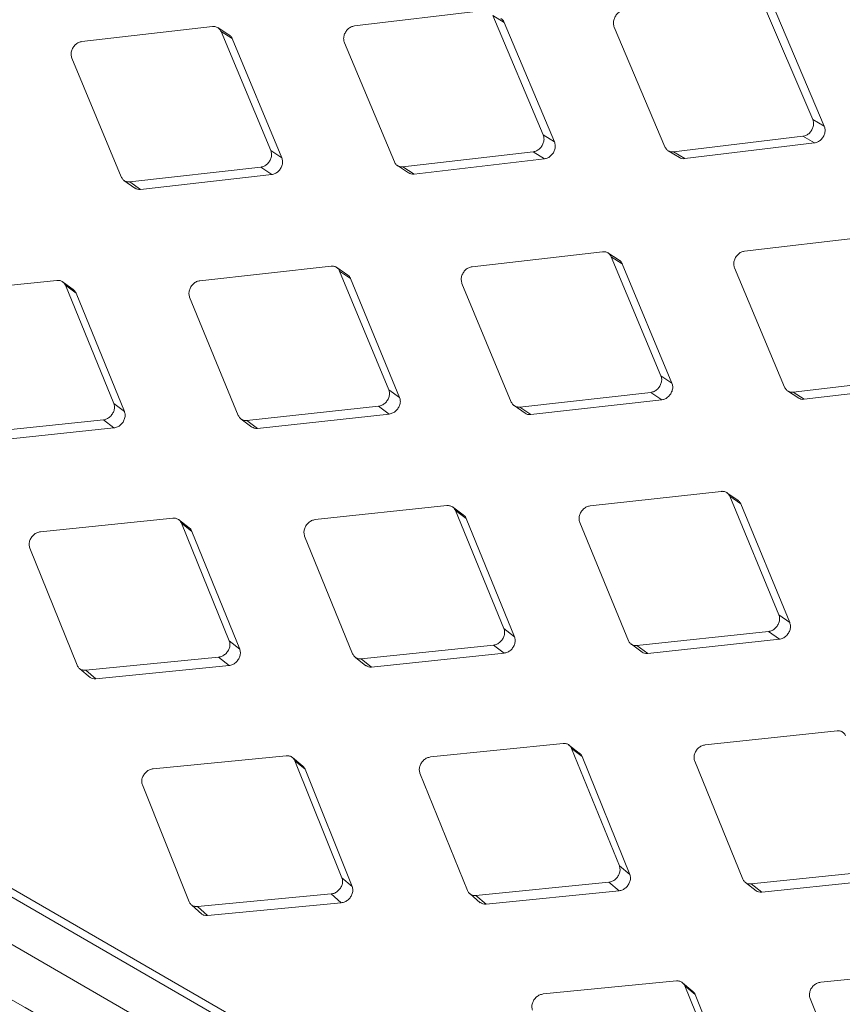
# Model space of a CAD drawing. Units: millimetres. Extents: x 5 to 292, y 5 to 205.
# Drawn here: x 63 to 66, y 135 to 139 of the extents above; entities that cross this region are included whole.
import ezdxf

# ---------------------------------------------------------------- set-up
doc = ezdxf.new("R2010")
doc.units = ezdxf.units.MM

msp = doc.modelspace()

# ---------------------------------------------------------------- linework, layer by layer
at = {"color": 7, "linetype": 'Continuous', "lineweight": 15}
for p, q in [((46.77239074, 145.0335022), (81.84446717, 124.78682344)), ((46.86214852, 144.95043655), (81.93422498, 124.70375777)), ((81.8884158, 124.55870503), (46.81633934, 144.8053838)), ((65.59060709, 138.63496222), (65.40513329, 139.06952053)), ((64.39958591, 139.02915363), (63.92893438, 138.97340141)), ((65.44713743, 139.04604676), (65.63221897, 138.61080598)), ((64.613417, 138.578258), (64.43046865, 139.01132541)), ((64.43046865, 139.01132541), (64.47172601, 138.98655959)), ((63.41460032, 138.97133015), (62.94144693, 138.91716198)), ((63.47425887, 138.94132571), (63.43351806, 138.96752825)), ((64.47172601, 138.9865596), (64.65427508, 138.55281384)), ((64.87064885, 138.96886373), (65.05445298, 138.53527924)), ((63.62592955, 138.52201857), (63.44548306, 138.95350193)), ((63.44548306, 138.95350193), (63.48597335, 138.92744024)), ((63.48597335, 138.92744024), (63.66601368, 138.49528295)), ((63.89283233, 138.91253802), (64.07414134, 138.48049615)), ((62.90472444, 138.85670035), (63.08356272, 138.42629439)), ((65.59060709, 138.63496222), (65.63221898, 138.61080597)), ((64.613417, 138.578258), (64.6542751, 138.55281383)), ((65.08533572, 138.51745102), (65.55513146, 138.57372033)), ((65.55513146, 138.57372033), (65.59664489, 138.5493941)), ((65.59664488, 138.5493941), (65.12645228, 138.49244502)), ((63.62592955, 138.52201857), (63.66601366, 138.49528293)), ((64.10502407, 138.46266793), (64.57731495, 138.51739461)), ((64.57731495, 138.51739461), (64.61807284, 138.49178152)), ((65.06628267, 138.52134421), (65.10763784, 138.49617295)), ((65.08533572, 138.51745102), (65.12645227, 138.492445)), ((63.11444546, 138.40846617), (63.58920706, 138.46155694)), ((63.58920706, 138.46155694), (63.62918925, 138.43465349)), ((64.08495204, 138.46720672), (64.12554307, 138.44074338)), ((64.10502407, 138.46266793), (64.14537817, 138.43637932)), ((64.61807284, 138.49178153), (64.14537816, 138.43637933)), ((63.62918925, 138.43465348), (63.15401698, 138.38089177)), ((63.09356517, 138.41355921), (63.13337098, 138.38580098)), ((63.11444546, 138.40846617), (63.15401698, 138.38089176)), ((65.81379948, 138.21274552), (65.34314794, 138.1569933)), ((64.82881388, 138.15492204), (64.3556605, 138.10075387)), ((64.88847243, 138.12491759), (64.84773162, 138.15112014)), ((65.04014312, 137.70561046), (64.85969662, 138.13709382)), ((64.85969662, 138.13709382), (64.90018692, 138.11103213)), ((63.84466002, 138.10262695), (63.36907469, 138.05010665)), ((64.90018691, 138.11103213), (65.08022721, 137.67887485)), ((63.90485617, 138.07049563), (63.86489712, 138.09797894)), ((64.05355731, 137.65496325), (63.87554276, 138.08479872)), ((63.87554276, 138.08479872), (63.91525994, 138.05746137)), ((65.30704589, 138.09612991), (65.4883549, 137.66408804)), ((62.85027855, 138.05105888), (62.37228732, 138.00028)), ((62.90924822, 138.01793768), (62.87008437, 138.04670895)), ((63.05676994, 137.6051366), (62.88116128, 138.03323066)), ((62.88116128, 138.03323066), (62.92008533, 138.00461479)), ((63.91525994, 138.05746137), (64.09286152, 137.62695651)), ((64.318938, 138.04029224), (64.49777629, 137.60988628)), ((62.92008532, 138.0046148), (63.09527437, 137.57585618)), ((63.33174923, 137.99006261), (63.50818692, 137.56135558)), ((65.04014312, 137.70561046), (65.08022722, 137.67887483)), ((65.51923764, 137.64625982), (65.99152851, 137.7009865)), ((66.0322864, 137.67537342), (65.55959173, 137.61997121)), ((64.05355731, 137.65496325), (64.09286154, 137.62695651)), ((64.52865902, 137.59205806), (65.00342062, 137.64514883)), ((65.00342062, 137.64514883), (65.04340279, 137.61824539)), ((65.4991656, 137.6507986), (65.53975663, 137.62433527)), ((65.51923764, 137.64625982), (65.55959173, 137.61997121)), ((63.05676994, 137.6051366), (63.09527436, 137.57585618)), ((65.04340279, 137.61824539), (64.56823054, 137.56448366)), ((63.53906966, 137.54352735), (64.01623185, 137.59491921)), ((64.05543247, 137.56674583), (63.57785296, 137.51468771)), ((64.01623185, 137.59491921), (64.05543247, 137.56674582)), ((64.50777873, 137.5971511), (64.54758454, 137.56939287)), ((64.52865902, 137.59205806), (64.56823054, 137.56448365)), ((62.5393122, 137.4959342), (63.01884811, 137.5455335)), ((63.01884811, 137.5455335), (63.05724729, 137.51608765)), ((63.518712, 137.54827918), (63.55772189, 137.51925012)), ((63.53906966, 137.54352735), (63.57785297, 137.51468771)), ((63.05724729, 137.51608765), (62.57728745, 137.46582708)), ((65.25887358, 137.28621884), (64.78328825, 137.23369854)), ((65.31906973, 137.25408752), (65.27911069, 137.28157083)), ((65.46777087, 136.83855514), (65.28975632, 137.26839061)), ((65.28975632, 137.26839061), (65.3294735, 137.24105325)), ((64.26449211, 137.23465077), (63.78650088, 137.18387189)), ((64.32346178, 137.20152957), (64.28429794, 137.23030084)), ((64.4709835, 136.78872848), (64.29537485, 137.21682254)), ((64.29537485, 137.21682254), (64.33429889, 137.18820668)), ((65.3294735, 137.24105326), (65.50707509, 136.8105484)), ((63.27120963, 137.18885069), (62.7908831, 137.13987454)), ((63.32980863, 137.1541816), (63.29144869, 137.18421768)), ((64.33429889, 137.18820668), (64.5094879, 136.75944807)), ((64.74596279, 137.1736545), (64.92240049, 136.74494746)), ((63.47536572, 136.74473113), (63.30209236, 137.17102247)), ((63.30209236, 137.17102247), (63.34021794, 137.14114895)), ((63.34021794, 137.14114894), (63.51306518, 136.71419808)), ((63.74857906, 137.12426879), (63.92264302, 136.69735431)), ((62.75238254, 137.08072757), (62.92414357, 136.65566611)), ((65.46777087, 136.83855514), (65.5070751, 136.81054839)), ((64.4709835, 136.78872848), (64.50948792, 136.75944807)), ((63.47536572, 136.74473113), (63.51306519, 136.71419807)), ((64.95328322, 136.72711924), (65.43044541, 136.7785111)), ((65.46964604, 136.75033772), (64.99206653, 136.69827959)), ((65.43044541, 136.7785111), (65.46964604, 136.75033771)), ((63.95352576, 136.67952609), (64.43306167, 136.72912539)), ((64.43306167, 136.72912539), (64.47146084, 136.69967955)), ((64.93292557, 136.73187107), (64.97193546, 136.70284201)), ((64.95328322, 136.72711924), (64.99206653, 136.69827959)), ((62.95502631, 136.63783788), (63.43686516, 136.68558417)), ((63.43686516, 136.68558417), (63.47445777, 136.65488694)), ((63.93274227, 136.68457984), (63.97093991, 136.65427532)), ((63.95352576, 136.67952609), (63.99150101, 136.64941897)), ((64.47146083, 136.69967956), (63.99150101, 136.64941897)), ((62.93382958, 136.6431955), (62.97121004, 136.61163687)), ((62.95502631, 136.63783788), (62.99218863, 136.60648453)), ((63.47445776, 136.65488694), (62.99218862, 136.60648453)), ((65.67870567, 136.41824266), (65.20071445, 136.36746378)), ((64.68542319, 136.37244258), (64.20509666, 136.32346642)), ((64.7440222, 136.33777349), (64.70566225, 136.36780957)), ((64.88957928, 135.92832302), (64.71630592, 136.35461436)), ((64.71630592, 136.35461436), (64.75443151, 136.32474083)), ((63.68201576, 136.32772623), (63.19938241, 136.2806466)), ((63.74206948, 136.29008657), (63.70453951, 136.32138461)), ((64.7544315, 136.32474083), (64.92727874, 135.89778996)), ((63.88386503, 135.8855032), (63.7128985, 136.30989801)), ((63.7128985, 136.30989801), (63.7502059, 136.27876501)), ((65.16279262, 136.30786068), (65.33685659, 135.8809462)), ((63.7502059, 136.27876501), (63.9207399, 135.85371591)), ((64.1665961, 136.26431946), (64.33835714, 135.839258)), ((63.16031034, 136.22197919), (63.32979771, 135.79886461)), ((64.88957928, 135.92832302), (64.92727876, 135.89778996)), ((65.36773932, 135.86311797), (65.84727524, 135.91271728)), ((63.88386503, 135.8855032), (63.92073992, 135.85371591)), ((64.36923987, 135.82142977), (64.85107872, 135.86917606)), ((64.85107872, 135.86917606), (64.88867133, 135.83847883)), ((65.34695583, 135.86817173), (65.38515347, 135.83786721)), ((65.36773932, 135.86311797), (65.40571458, 135.83301086)), ((65.88567439, 135.88327144), (65.40571458, 135.83301085)), ((63.36068045, 135.78103638), (63.84479296, 135.82683579)), ((63.84479296, 135.82683579), (63.8815594, 135.79488568)), ((64.34804314, 135.82678739), (64.3854236, 135.79522876)), ((64.36923987, 135.82142977), (64.40640219, 135.79007642)), ((64.88867132, 135.83847883), (64.40640219, 135.79007642)), ((63.33907707, 135.78670401), (63.37562067, 135.75389003)), ((63.36068045, 135.78103638), (63.39701028, 135.74843554)), ((63.88155939, 135.79488568), (63.39701028, 135.74843554)), ((66.09963675, 135.55603447), (65.61931022, 135.50705831)), ((65.09622932, 135.51131812), (64.61359597, 135.46423849)), ((65.15628304, 135.47367846), (65.11875307, 135.5049765)), ((65.29807859, 135.06909508), (65.12711206, 135.4934899)), ((65.12711206, 135.4934899), (65.16441946, 135.4623569)), ((65.16441946, 135.4623569), (65.33495347, 135.0373078)), ((65.58080967, 135.44791135), (65.7525707, 135.02284988))]:
    msp.add_line(p, q, dxfattribs=at)
for points, knots in [([(48.80036407, 143.19893586), (50.09694599, 142.49130392), (52.69019262, 141.07599486), (56.58410729, 138.90876179), (60.48078086, 136.70924081), (64.37769404, 134.47580771), (68.27458223, 132.20971539), (72.17149494, 129.91000883), (76.07055167, 127.57851127), (78.67150922, 125.99546402), (79.97198801, 125.20394039)], [0, 0, 0, 0, 0.1251064472, 0.2502208818, 0.3753273295, 0.5004417657, 0.6253154724, 0.7501891806, 0.875094589, 1, 1, 1, 1]), ([(64.90612447, 139.03010562), (64.90199603, 139.029164), (64.89373536, 139.02727988), (64.88244076, 139.01896669), (64.87371006, 139.00773679), (64.86848517, 138.99468546), (64.86694829, 138.98096316), (64.86939922, 138.97294954), (64.87064885, 138.96886373)], [0, 0, 0, 0, 0.1678687828, 0.3358920022, 0.5031596954, 0.6674511793, 0.8304470479, 1, 1, 1, 1]), ([(64.45931005, 139.00023792), (64.46053488, 138.99968987), (64.46527771, 138.99756771), (64.469122, 138.99212549), (64.47127881, 138.98751545), (64.47172601, 138.98655959)], [0, 0, 0, 0, 0.2162829189, 0.837502233, 1, 1, 1, 1]), ([(63.44548306, 138.95350193), (63.44351332, 138.95704623), (63.43957208, 138.96413802), (63.42944633, 138.97030677), (63.42060731, 138.97186572), (63.41557516, 138.97141707), (63.41460032, 138.97133015)], [0, 0, 0, 0, 0.3102159775, 0.6207116814, 0.9265228542, 1, 1, 1, 1]), ([(63.92893438, 138.97340141), (63.92478043, 138.97247513), (63.91646871, 138.97062173), (63.90506032, 138.96237711), (63.89620487, 138.95122251), (63.89085684, 138.93824565), (63.88920806, 138.92459116), (63.89160846, 138.9166082), (63.89283233, 138.91253802)], [0, 0, 0, 0, 0.1678687823, 0.3358920013, 0.5031596923, 0.6674511768, 0.830447041, 1, 1, 1, 1]), ([(63.47401472, 138.94088152), (63.47509856, 138.94039132), (63.47969578, 138.93831212), (63.48339894, 138.93298425), (63.48553124, 138.92839234), (63.48597336, 138.92744025)], [0, 0, 0, 0, 0.196480673, 0.8333962013, 1, 1, 1, 1]), ([(62.94144693, 138.91716198), (62.93726771, 138.916252), (62.92890542, 138.91443121), (62.91738432, 138.90625936), (62.90840533, 138.8951847), (62.90293534, 138.88228689), (62.90117572, 138.86870436), (62.90352609, 138.86075394), (62.90472444, 138.85670035)], [0, 0, 0, 0, 0.1678687839, 0.3358920044, 0.5031596969, 0.667451181, 0.8304470491, 1, 1, 1, 1]), ([(65.55513146, 138.57372033), (65.55926311, 138.57466008), (65.56753021, 138.57654044), (65.57883382, 138.58484838), (65.58756779, 138.59607638), (65.59278926, 138.6091297), (65.59431726, 138.62285718), (65.59185996, 138.63087451), (65.59060709, 138.63496222)], [0, 0, 0, 0, 0.1678687822, 0.335892001, 0.503159692, 0.6674511768, 0.8304470412, 1, 1, 1, 1]), ([(65.63221898, 138.61080597), (65.63345426, 138.60677375), (65.63592589, 138.5987058), (65.63437224, 138.58480324), (65.62901441, 138.57163918), (65.6202869, 138.56052682), (65.60909285, 138.55226142), (65.60083886, 138.55036015), (65.59664489, 138.54939409)], [0, 0, 0, 0, 0.1669642042, 0.3340740402, 0.5016257632, 0.6653868223, 0.8299786743, 1, 1, 1, 1]), ([(64.57731495, 138.51739461), (64.58147205, 138.51831891), (64.58979009, 138.52016837), (64.60120732, 138.52840746), (64.61006598, 138.53956005), (64.61541064, 138.55253902), (64.61705072, 138.56619896), (64.61464406, 138.57418583), (64.613417, 138.578258)], [0, 0, 0, 0, 0.1678687828, 0.3358920021, 0.5031596951, 0.6674511788, 0.8304470472, 1, 1, 1, 1]), ([(64.6542751, 138.55281384), (64.6554849, 138.54879694), (64.65790557, 138.54075965), (64.65623839, 138.5269255), (64.65075592, 138.51383668), (64.64190464, 138.50279917), (64.63059778, 138.49460212), (64.62229274, 138.49273183), (64.61807284, 138.49178151)], [0, 0, 0, 0, 0.1669641944, 0.3340740187, 0.5016257457, 0.6653868235, 0.8299786892, 1, 1, 1, 1]), ([(65.05445298, 138.53527924), (65.0564376, 138.53172563), (65.06040861, 138.52461521), (65.07053612, 138.51844536), (65.07935368, 138.51689984), (65.08436492, 138.51736157), (65.08533572, 138.51745102)], [0, 0, 0, 0, 0.310215969, 0.6207116632, 0.9265228422, 1, 1, 1, 1]), ([(63.58920706, 138.46155694), (63.59338938, 138.46246485), (63.60175786, 138.4642815), (63.61328763, 138.47244753), (63.62226978, 138.48352008), (63.62773646, 138.4964201), (63.62948754, 138.51000836), (63.62713104, 138.51796289), (63.62592955, 138.52201857)], [0, 0, 0, 0, 0.1678687805, 0.3358919978, 0.5031596888, 0.6674511727, 0.830447037, 1, 1, 1, 1]), ([(63.66601366, 138.49528293), (63.66719823, 138.4912823), (63.66956842, 138.48327756), (63.66778879, 138.46951603), (63.66218286, 138.45650709), (63.65320899, 138.44554904), (63.64179041, 138.43742453), (63.63343483, 138.43558711), (63.62918925, 138.4346535)], [0, 0, 0, 0, 0.1669641817, 0.3340739861, 0.5016257874, 0.6653869239, 0.8299788502, 1, 1, 1, 1]), ([(65.12645227, 138.492445), (65.12234441, 138.49227198), (65.11553139, 138.49198501), (65.11006276, 138.49531947), (65.1078914, 138.49664344)], [0, 0, 0, 0, 0.6029423926, 1, 1, 1, 1]), ([(64.07414134, 138.48049615), (64.07610769, 138.47695404), (64.08004218, 138.46986662), (64.09016724, 138.46369832), (64.09901167, 138.46213587), (64.10404835, 138.46258158), (64.10502407, 138.46266793)], [0, 0, 0, 0, 0.3102159774, 0.6207116818, 0.9265228559, 1, 1, 1, 1]), ([(63.08356272, 138.42629439), (63.08551101, 138.42276446), (63.08940933, 138.41570142), (63.09953197, 138.40953476), (63.108403, 138.40795437), (63.11346486, 138.40838311), (63.11444546, 138.40846617)], [0, 0, 0, 0, 0.3102159717, 0.6207116703, 0.9265228282, 1, 1, 1, 1]), ([(64.14537817, 138.43637932), (64.14126045, 138.43624311), (64.13402191, 138.43600367), (64.12824366, 138.43958036), (64.12575242, 138.44112242)], [0, 0, 0, 0, 0.5688600377, 1, 1, 1, 1]), ([(63.15401698, 138.38089176), (63.14988737, 138.38078597), (63.1422995, 138.38059161), (63.13627456, 138.38436137), (63.13352862, 138.38607949)], [0, 0, 0, 0, 0.5442382821, 1, 1, 1, 1]), ([(64.85969662, 138.13709382), (64.85772688, 138.14063811), (64.85378564, 138.14772991), (64.8436599, 138.15389865), (64.83482087, 138.15545761), (64.82978873, 138.15500895), (64.82881388, 138.15492204)], [0, 0, 0, 0, 0.3102159775, 0.6207116814, 0.9265228542, 1, 1, 1, 1]), ([(65.34314794, 138.1569933), (65.33899399, 138.15606702), (65.33068227, 138.15421362), (65.31927388, 138.14596899), (65.31041843, 138.1348144), (65.30507041, 138.12183754), (65.30342162, 138.10818304), (65.30582202, 138.10020009), (65.30704589, 138.09612991)], [0, 0, 0, 0, 0.1678687823, 0.3358920013, 0.5031596923, 0.6674511768, 0.830447041, 1, 1, 1, 1]), ([(63.87554276, 138.08479872), (63.873591, 138.08833106), (63.86968573, 138.09539891), (63.8595624, 138.10156605), (63.85069691, 138.10314261), (63.84563972, 138.10271063), (63.84466002, 138.10262695)], [0, 0, 0, 0, 0.3102159564, 0.6207116389, 0.926522788, 1, 1, 1, 1]), ([(64.3556605, 138.10075387), (64.35148127, 138.09984389), (64.34311898, 138.09802309), (64.33159789, 138.08985125), (64.32261889, 138.07877659), (64.3171489, 138.06587878), (64.31538928, 138.05229625), (64.31773965, 138.04434583), (64.318938, 138.04029224)], [0, 0, 0, 0, 0.1678687839, 0.3358920044, 0.5031596969, 0.667451181, 0.8304470492, 1, 1, 1, 1]), ([(64.88822829, 138.1244734), (64.88931212, 138.12398321), (64.89390934, 138.121904), (64.8976125, 138.11657614), (64.8997448, 138.11198423), (64.90018692, 138.11103213)], [0, 0, 0, 0, 0.1964807228, 0.8333961971, 1, 1, 1, 1]), ([(63.90468644, 138.07019425), (63.90530819, 138.0699017), (63.90941479, 138.06796937), (63.91270956, 138.06297563), (63.91482195, 138.05840835), (63.91525994, 138.05746136)], [0, 0, 0, 0, 0.12389839345, 0.81834705077, 1, 1, 1, 1]), ([(62.88116128, 138.03323066), (62.87922731, 138.03675034), (62.87535763, 138.04379288), (62.86523669, 138.04995833), (62.85634501, 138.0515535), (62.85126304, 138.05113915), (62.85027855, 138.05105888)], [0, 0, 0, 0, 0.3102159729, 0.6207116712, 0.9265228596, 1, 1, 1, 1]), ([(63.36907469, 138.05010665), (63.3648709, 138.04921362), (63.35645946, 138.04742672), (63.34482884, 138.03933054), (63.33572976, 138.02833896), (63.33014126, 138.01552331), (63.32827393, 138.00201556), (63.33057567, 137.99409896), (63.33174923, 137.99006261)], [0, 0, 0, 0, 0.1678687794, 0.3358919953, 0.5031596856, 0.6674511705, 0.8304470346, 1, 1, 1, 1]), ([(62.90903978, 138.01757643), (62.90984192, 138.01720494), (62.91414523, 138.01521196), (62.9175675, 138.01011179), (62.91965293, 138.00555882), (62.92008533, 138.00461479)], [0, 0, 0, 0, 0.153691764, 0.8245243031, 1, 1, 1, 1]), ([(65.00342062, 137.64514883), (65.00760294, 137.64605674), (65.01597142, 137.64787339), (65.02750119, 137.65603942), (65.03648334, 137.66711197), (65.04195003, 137.68001199), (65.0437011, 137.69360025), (65.0413446, 137.70155478), (65.04014312, 137.70561046)], [0, 0, 0, 0, 0.1678687805, 0.3358919978, 0.5031596888, 0.6674511727, 0.830447037, 1, 1, 1, 1]), ([(65.08022721, 137.67887483), (65.08141179, 137.6748742), (65.08378198, 137.66686946), (65.08200236, 137.65310793), (65.07639643, 137.64009898), (65.06742256, 137.62914092), (65.05600397, 137.62101642), (65.04764838, 137.619179), (65.04340279, 137.61824538)], [0, 0, 0, 0, 0.1669642098, 0.3340740521, 0.5016257719, 0.6653868321, 0.8299786843, 1, 1, 1, 1]), ([(64.01623185, 137.59491921), (64.02043867, 137.59581008), (64.02885618, 137.59759263), (64.04049531, 137.60568272), (64.04959747, 137.61667209), (64.05518274, 137.62949006), (64.05704169, 137.6430038), (64.05473394, 137.65092471), (64.05355731, 137.65496325)], [0, 0, 0, 0, 0.1678687859, 0.3358920087, 0.5031597008, 0.6674511848, 0.8304470545, 1, 1, 1, 1]), ([(65.4883549, 137.66408804), (65.49032126, 137.66054593), (65.49425575, 137.65345851), (65.50438081, 137.6472902), (65.51322524, 137.64572775), (65.51826191, 137.64617347), (65.51923764, 137.64625982)], [0, 0, 0, 0, 0.3102159774, 0.6207116818, 0.9265228559, 1, 1, 1, 1]), ([(63.01884811, 137.5455335), (63.02307916, 137.54640638), (63.03154516, 137.54815294), (63.04329245, 137.55616286), (63.05251332, 137.56706438), (63.05821587, 137.57979571), (63.06018152, 137.59323076), (63.05792199, 137.60111616), (63.05676994, 137.6051366)], [0, 0, 0, 0, 0.16786878, 0.3358919966, 0.5031596882, 0.6674511732, 0.8304470358, 1, 1, 1, 1]), ([(64.09286153, 137.62695651), (64.09402159, 137.62297279), (64.09634272, 137.61500188), (64.09445382, 137.60131584), (64.0887279, 137.58838991), (64.0796349, 137.57751444), (64.06810773, 137.56946533), (64.05970302, 137.56766207), (64.05543247, 137.56674581)], [0, 0, 0, 0, 0.1669641979, 0.3340740258, 0.5016257549, 0.6653868319, 0.8299786967, 1, 1, 1, 1]), ([(64.49777629, 137.60988628), (64.49972457, 137.60635635), (64.50362289, 137.59929331), (64.51374553, 137.59312665), (64.52261656, 137.59154626), (64.52767842, 137.591975), (64.52865902, 137.59205806)], [0, 0, 0, 0, 0.3102159717, 0.6207116703, 0.9265228282, 1, 1, 1, 1]), ([(65.55959173, 137.61997121), (65.55547401, 137.619835), (65.54823547, 137.61959556), (65.54245722, 137.62317225), (65.53996599, 137.62471431)], [0, 0, 0, 0, 0.5688600043, 1, 1, 1, 1]), ([(63.09527437, 137.57585617), (63.09641017, 137.57189032), (63.09868276, 137.56395514), (63.09668577, 137.55034882), (63.09084119, 137.53751056), (63.08163036, 137.52672229), (63.06999581, 137.51875278), (63.06154251, 137.51698559), (63.05724729, 137.51608766)], [0, 0, 0, 0, 0.1669641925, 0.3340740071, 0.5016258243, 0.665386983, 0.8299789174, 1, 1, 1, 1]), ([(64.56823054, 137.56448365), (64.56410093, 137.56437786), (64.55651307, 137.5641835), (64.55048812, 137.56795326), (64.54774218, 137.56967138)], [0, 0, 0, 0, 0.5442382873, 1, 1, 1, 1]), ([(63.50818692, 137.56135558), (63.51011765, 137.55783829), (63.51398084, 137.55080055), (63.52410112, 137.54463559), (63.532998, 137.54303657), (63.53808432, 137.54344771), (63.53906966, 137.54352735)], [0, 0, 0, 0, 0.3102159682, 0.6207116629, 0.9265228286, 1, 1, 1, 1]), ([(63.57785297, 137.51468771), (63.57369989, 137.51458198), (63.56631643, 137.51439401), (63.56047956, 137.51801684), (63.55792583, 137.5196019)], [0, 0, 0, 0, 0.56248279393, 1, 1, 1, 1]), ([(65.28975632, 137.26839061), (65.28780456, 137.27192295), (65.28389929, 137.2789908), (65.27377596, 137.28515794), (65.26491047, 137.2867345), (65.25985328, 137.28630252), (65.25887358, 137.28621884)], [0, 0, 0, 0, 0.3102159564, 0.6207116389, 0.926522788, 1, 1, 1, 1]), ([(65.3189, 137.25378614), (65.31952175, 137.25349359), (65.32362835, 137.25156125), (65.32692312, 137.24656751), (65.32903551, 137.24200024), (65.3294735, 137.24105325)], [0, 0, 0, 0, 0.12389845344, 0.81834704736, 1, 1, 1, 1]), ([(64.29537485, 137.21682254), (64.29344088, 137.22034223), (64.28957119, 137.22738477), (64.27945025, 137.23355021), (64.27055857, 137.23514539), (64.26547661, 137.23473104), (64.26449211, 137.23465077)], [0, 0, 0, 0, 0.3102159729, 0.6207116712, 0.9265228596, 1, 1, 1, 1]), ([(64.78328825, 137.23369854), (64.77908447, 137.2328055), (64.77067302, 137.23101861), (64.7590424, 137.22292243), (64.74994333, 137.21193085), (64.74435482, 137.19911519), (64.74248749, 137.18560745), (64.74478923, 137.17769085), (64.74596279, 137.1736545)], [0, 0, 0, 0, 0.1678687795, 0.3358919957, 0.5031596864, 0.6674511708, 0.830447035, 1, 1, 1, 1]), ([(63.30209236, 137.17102247), (63.30017566, 137.17452905), (63.29634053, 137.18154537), (63.28622191, 137.18770906), (63.27730481, 137.18932352), (63.27219878, 137.18892743), (63.27120963, 137.18885069)], [0, 0, 0, 0, 0.3102159647, 0.6207116565, 0.9265228042, 1, 1, 1, 1]), ([(63.78650088, 137.18387189), (63.7822728, 137.18299674), (63.77381275, 137.18124564), (63.76207379, 137.17322936), (63.75285596, 137.16232552), (63.74715023, 137.14959661), (63.74517637, 137.13616784), (63.74743002, 137.12828694), (63.74857906, 137.12426879)], [0, 0, 0, 0, 0.1678687856, 0.335892008, 0.5031597014, 0.6674511852, 0.8304470524, 1, 1, 1, 1]), ([(64.32325334, 137.20116832), (64.32405548, 137.20079682), (64.32835879, 137.19880384), (64.33178106, 137.19370367), (64.33386649, 137.18915071), (64.33429889, 137.18820668)], [0, 0, 0, 0, 0.1536918198, 0.8245242994, 1, 1, 1, 1]), ([(62.7908831, 137.13987454), (62.78663144, 137.1390179), (62.77812421, 137.13730384), (62.76628012, 137.12937021), (62.75694703, 137.11855714), (62.75112755, 137.10591796), (62.74905032, 137.09257086), (62.7512573, 137.08472689), (62.75238254, 137.08072757)], [0, 0, 0, 0, 0.1678687823, 0.3358920014, 0.5031596939, 0.6674511783, 0.8304470414, 1, 1, 1, 1]), ([(63.32962445, 137.15386988), (63.33028734, 137.15355886), (63.33444371, 137.15160876), (63.33772709, 137.14662086), (63.33979018, 137.14208867), (63.34021795, 137.14114895)], [0, 0, 0, 0, 0.1307426911, 0.8197656794, 1, 1, 1, 1]), ([(65.43044541, 136.7785111), (65.43465223, 136.77940196), (65.44306974, 136.78118452), (65.45470887, 136.78927461), (65.46381103, 136.80026398), (65.4693963, 136.81308195), (65.47125525, 136.82659569), (65.4689475, 136.83451659), (65.46777087, 136.83855514)], [0, 0, 0, 0, 0.1678687859, 0.3358920087, 0.5031597008, 0.6674511848, 0.8304470545, 1, 1, 1, 1]), ([(64.43306167, 136.72912539), (64.43729273, 136.72999827), (64.44575873, 136.73174482), (64.45750602, 136.73975474), (64.46672688, 136.75065627), (64.47242944, 136.7633876), (64.47439509, 136.77682264), (64.47213555, 136.78470804), (64.4709835, 136.78872848)], [0, 0, 0, 0, 0.1678687819, 0.3358920007, 0.5031596893, 0.6674511753, 0.8304470379, 1, 1, 1, 1]), ([(65.5070751, 136.8105484), (65.50823515, 136.80656468), (65.51055628, 136.79859377), (65.50866738, 136.78490773), (65.50294147, 136.7719818), (65.49384846, 136.76110633), (65.4823213, 136.75305721), (65.47391658, 136.75125396), (65.46964604, 136.7503377)], [0, 0, 0, 0, 0.1669641917, 0.3340740124, 0.5016257482, 0.665386831, 0.8299787026, 1, 1, 1, 1]), ([(63.43686516, 136.68558417), (63.44112034, 136.68643863), (63.44963462, 136.68814833), (63.46148767, 136.69607694), (63.47082337, 136.70688893), (63.4766386, 136.71953102), (63.47870632, 136.7328833), (63.4764937, 136.74073062), (63.47536572, 136.74473113)], [0, 0, 0, 0, 0.1678925393, 0.3359394866, 0.5032064605, 0.6675017122, 0.8304944517, 1, 1, 1, 1]), ([(64.50948792, 136.75944808), (64.51062373, 136.75548222), (64.51289633, 136.74754705), (64.51089934, 136.73394072), (64.50505476, 136.72110246), (64.49584393, 136.71031418), (64.48420937, 136.70234467), (64.47575607, 136.70057748), (64.47146084, 136.69967955)], [0, 0, 0, 0, 0.1669641684, 0.334073964, 0.5016257003, 0.6653867748, 0.8299786447, 1, 1, 1, 1]), ([(64.92240049, 136.74494746), (64.92433121, 136.74143018), (64.9281944, 136.73439244), (64.93831469, 136.72822748), (64.94721156, 136.72662846), (64.95229788, 136.72703959), (64.95328322, 136.72711924)], [0, 0, 0, 0, 0.3102159682, 0.6207116629, 0.9265228286, 1, 1, 1, 1]), ([(63.51306519, 136.71419808), (63.51417746, 136.71025069), (63.51640297, 136.70235249), (63.51430109, 136.68882863), (63.50834135, 136.67608106), (63.49901618, 136.66538298), (63.48727741, 136.6574958), (63.47877696, 136.65576592), (63.47445777, 136.65488694)], [0, 0, 0, 0, 0.1669641861, 0.3340740026, 0.5016257168, 0.6653867786, 0.829978629, 1, 1, 1, 1]), ([(63.92264302, 136.69735431), (63.92455639, 136.69385036), (63.92838485, 136.6868393), (63.9385028, 136.68067613), (63.94742523, 136.67905748), (63.95253573, 136.67945004), (63.95352576, 136.67952609)], [0, 0, 0, 0, 0.3102159692, 0.620711664, 0.9265228374, 1, 1, 1, 1]), ([(64.99206653, 136.69827959), (64.98791346, 136.69817387), (64.98052999, 136.6979859), (64.97469312, 136.70160873), (64.97213939, 136.70319378)], [0, 0, 0, 0, 0.5624827613, 1, 1, 1, 1]), ([(62.92414357, 136.65566611), (62.92604011, 136.65217593), (62.92983488, 136.64519244), (62.93995057, 136.63903112), (62.94889778, 136.63739219), (62.95403174, 136.63776555), (62.95502631, 136.63783788)], [0, 0, 0, 0, 0.3102159715, 0.6207116695, 0.9265228335, 1, 1, 1, 1]), ([(63.99150101, 136.64941897), (63.98733351, 136.64933589), (63.97975835, 136.64918486), (63.9737992, 136.65290334), (63.9711185, 136.65457609)], [0, 0, 0, 0, 0.55015425, 1, 1, 1, 1]), ([(62.99218863, 136.60648453), (62.98800716, 136.6064239), (62.9802431, 136.60631131), (62.97416424, 136.61012333), (62.97135924, 136.61188232)], [0, 0, 0, 0, 0.53856655655, 1, 1, 1, 1]), ([(65.70958841, 136.40041443), (65.70765444, 136.40393412), (65.70378475, 136.41097666), (65.69366382, 136.4171421), (65.68477213, 136.41873728), (65.67969017, 136.41832293), (65.67870567, 136.41824266)], [0, 0, 0, 0, 0.3102159729, 0.6207116712, 0.9265228596, 1, 1, 1, 1]), ([(64.71630592, 136.35461436), (64.71438922, 136.35812094), (64.71055409, 136.36513726), (64.70043548, 136.37130094), (64.69151837, 136.37291541), (64.68641235, 136.37251932), (64.68542319, 136.37244258)], [0, 0, 0, 0, 0.3102159647, 0.6207116565, 0.9265228042, 1, 1, 1, 1]), ([(65.20071445, 136.36746378), (65.19648637, 136.36658863), (65.18802631, 136.36483753), (65.17628736, 136.35682125), (65.16706952, 136.34591741), (65.16136379, 136.3331885), (65.15938993, 136.31975972), (65.16164358, 136.31187883), (65.16279262, 136.30786068)], [0, 0, 0, 0, 0.1678687856, 0.335892008, 0.5031597014, 0.6674511852, 0.8304470524, 1, 1, 1, 1]), ([(63.7128985, 136.30989801), (63.71099886, 136.31339079), (63.70719786, 136.32037951), (63.69708154, 136.32654135), (63.68813931, 136.32817611), (63.68300952, 136.32779924), (63.68201576, 136.32772623)], [0, 0, 0, 0, 0.3102159846, 0.6207116959, 0.9265228719, 1, 1, 1, 1]), ([(64.20509666, 136.32346642), (64.200845, 136.32260979), (64.19233777, 136.32089572), (64.18049368, 136.3129621), (64.17116059, 136.30214903), (64.16534112, 136.28950985), (64.16326388, 136.27616275), (64.16547086, 136.26831878), (64.1665961, 136.26431946)], [0, 0, 0, 0, 0.1678687823, 0.3358920014, 0.5031596939, 0.6674511783, 0.8304470414, 1, 1, 1, 1]), ([(64.74383801, 136.33746177), (64.7445009, 136.33715075), (64.74865728, 136.33520065), (64.75194066, 136.33021274), (64.75400375, 136.32568055), (64.75443151, 136.32474084)], [0, 0, 0, 0, 0.1307427501, 0.819765676, 1, 1, 1, 1]), ([(63.19938241, 136.2806466), (63.19510747, 136.27980943), (63.18655365, 136.27813431), (63.17460573, 136.27028759), (63.16515883, 136.25956994), (63.15922702, 136.2470251), (63.1570477, 136.23376387), (63.15920859, 136.22595872), (63.16031034, 136.22197919)], [0, 0, 0, 0, 0.1678687854, 0.3358920076, 0.5031596996, 0.6674511836, 0.830447052, 1, 1, 1, 1]), ([(63.74198336, 136.29000635), (63.74457654, 136.28741593), (63.74788446, 136.28411153), (63.74979343, 136.27971498), (63.7502059, 136.27876501)], [0, 0, 0, 0, 0.7839288464, 1, 1, 1, 1]), ([(64.85107872, 135.86917606), (64.8553339, 135.87003052), (64.86384818, 135.87174022), (64.87570124, 135.87966883), (64.88503693, 135.89048082), (64.89085216, 135.90312291), (64.89291989, 135.91647519), (64.89070726, 135.92432251), (64.88957928, 135.92832302)], [0, 0, 0, 0, 0.1678925393, 0.3359394866, 0.5032064605, 0.6675017122, 0.8304944517, 1, 1, 1, 1]), ([(64.92727875, 135.89778996), (64.92839102, 135.89384258), (64.93061653, 135.88594438), (64.92851465, 135.87242052), (64.92255491, 135.85967295), (64.91322974, 135.84897487), (64.90149097, 135.84108769), (64.89299052, 135.83935781), (64.88867133, 135.83847883)], [0, 0, 0, 0, 0.1669641799, 0.3340739891, 0.5016257104, 0.6653867779, 0.8299786336, 1, 1, 1, 1]), ([(63.84479296, 135.82683579), (63.84907075, 135.8276705), (63.85763026, 135.82934069), (63.86958615, 135.8371805), (63.87903596, 135.84789564), (63.88496474, 135.8604431), (63.88713619, 135.87371114), (63.88496966, 135.88152118), (63.88386503, 135.8855032)], [0, 0, 0, 0, 0.1678687808, 0.3358919983, 0.5031596885, 0.6674511729, 0.8304470367, 1, 1, 1, 1]), ([(63.92073992, 135.85371592), (63.92182895, 135.84978797), (63.92400795, 135.84192864), (63.92180248, 135.82849149), (63.91572901, 135.81583927), (63.90629092, 135.80523601), (63.89444925, 135.79743539), (63.88590224, 135.79574472), (63.8815594, 135.79488567)], [0, 0, 0, 0, 0.1669641716, 0.3340739708, 0.5016257089, 0.6653867823, 0.829978652, 1, 1, 1, 1]), ([(65.33685659, 135.8809462), (65.33876995, 135.87744225), (65.34259842, 135.87043119), (65.35271637, 135.86426802), (65.36163879, 135.86264937), (65.3667493, 135.86304193), (65.36773932, 135.86311797)], [0, 0, 0, 0, 0.3102159692, 0.620711664, 0.9265228374, 1, 1, 1, 1]), ([(64.33835714, 135.839258), (64.34025367, 135.83576782), (64.34404844, 135.82878433), (64.35416413, 135.82262301), (64.36311134, 135.82098407), (64.3682453, 135.82135744), (64.36923987, 135.82142977)], [0, 0, 0, 0, 0.3102159715, 0.6207116695, 0.9265228335, 1, 1, 1, 1]), ([(65.40571458, 135.83301086), (65.40154707, 135.83292777), (65.39397192, 135.83277675), (65.38801276, 135.83649523), (65.38533206, 135.83816798)], [0, 0, 0, 0, 0.5501542189, 1, 1, 1, 1]), ([(63.32979771, 135.79886461), (63.33167762, 135.7953889), (63.33543914, 135.78843435), (63.3455526, 135.78227498), (63.35452427, 135.78061474), (63.35968139, 135.78096796), (63.36068045, 135.78103638)], [0, 0, 0, 0, 0.310215977, 0.6207116797, 0.9265228536, 1, 1, 1, 1]), ([(64.40640219, 135.79007642), (64.40222073, 135.79001578), (64.39445667, 135.7899032), (64.3883778, 135.79371522), (64.38557281, 135.79547421)], [0, 0, 0, 0, 0.5385665269, 1, 1, 1, 1]), ([(63.39701028, 135.74843554), (63.39281506, 135.74839759), (63.38486212, 135.74832564), (63.3786644, 135.75223039), (63.37573601, 135.75407536)], [0, 0, 0, 0, 0.5275052239, 1, 1, 1, 1]), ([(65.12711206, 135.4934899), (65.12521242, 135.49698268), (65.12141142, 135.5039714), (65.1112951, 135.51013324), (65.10235287, 135.511768), (65.09722308, 135.51139113), (65.09622932, 135.51131812)], [0, 0, 0, 0, 0.3102159846, 0.6207116959, 0.9265228719, 1, 1, 1, 1]), ([(65.61931022, 135.50705831), (65.61505856, 135.50620167), (65.60655133, 135.50448761), (65.59470725, 135.49655399), (65.58537416, 135.48574091), (65.57955468, 135.47310174), (65.57747745, 135.45975464), (65.57968442, 135.45191067), (65.58080967, 135.44791135)], [0, 0, 0, 0, 0.1678687823, 0.3358920014, 0.5031596939, 0.6674511783, 0.8304470414, 1, 1, 1, 1]), ([(64.61359597, 135.46423849), (64.60932103, 135.46340131), (64.60076721, 135.46172619), (64.5888193, 135.45387948), (64.57937239, 135.44316183), (64.57344058, 135.43061699), (64.57126126, 135.41735576), (64.57342215, 135.40955061), (64.5745239, 135.40557108)], [0, 0, 0, 0, 0.1678687854, 0.3358920076, 0.5031596996, 0.6674511836, 0.830447052, 1, 1, 1, 1]), ([(65.15619692, 135.47359824), (65.1587901, 135.47100782), (65.16209802, 135.46770342), (65.16400699, 135.46330686), (65.16441946, 135.4623569)], [0, 0, 0, 0, 0.78392884553, 1, 1, 1, 1])]:
    msp.add_open_spline(points, degree=3, knots=knots, dxfattribs=at)

doc.saveas('drawing.dxf')
